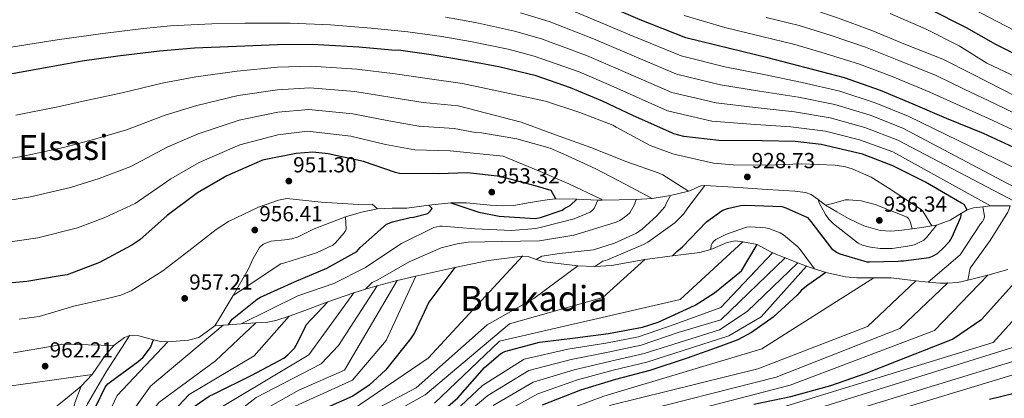
# Model space of a CAD drawing. Extents: x 634437 to 641335, y 748462 to 753225.
# Drawn here: x 635858 to 636311, y 748803 to 748977 of the extents above; entities that cross this region are included whole.
import ezdxf
from ezdxf.enums import TextEntityAlignment as Align

# ---------------------------------------------------------------- set-up
doc = ezdxf.new("R2010")
doc.units = 0
doc.header["$MEASUREMENT"] = 0
doc.linetypes.add('DGN Style 1', pattern=[47.652202, 0.079288, -47.572914])
doc.linetypes.add('DGN Style 7', pattern=[158.57638, 71.359371, -31.715276, 23.786457, -31.715276])
for name, color, linetype in [('Nivel 4', 7, 'Continuous'), ('Nivel 41', 7, 'Continuous'), ('Nivel 45', 7, 'Continuous'), ('Nivel 5', 7, 'Continuous'), ('Nivel 6', 7, 'Continuous'), ('Nivel 62', 7, 'Continuous'), ('Nivel 7', 7, 'Continuous')]:
    doc.layers.add(name, color=color, linetype=linetype)
doc.styles.add('Style-arial', font='arial.shx', dxfattribs={"bigfont": 'arialbig.shx'})
doc.styles.add('Style-times', font='times.shx', dxfattribs={"bigfont": 'timesbig.shx'})

# ---------------------------------------------------------------- blocks, each defined once
blk = doc.blocks.new('5PATER_12')
at = {"layer": 'Nivel 7', "linetype": 'Continuous', "lineweight": 0}
h = blk.add_hatch(color=53, dxfattribs=at)
edge = h.paths.add_edge_path()
edge.add_ellipse((0, 0), major_axis=(-1.07, -1.14), ratio=0.999422, start_angle=0, end_angle=360)

msp = doc.modelspace()

# ---------------------------------------------------------------- linework, layer by layer
at = {"layer": 'Nivel 4', "color": 30, "linetype": 'Continuous', "lineweight": 30, "flags": 128}
for points, elevation in [([(636314.932, 748918.487), (636301.055, 748925.038), (636284.076, 748931.923), (636268.654, 748938.435), (636253.649, 748944.751), (636237.109, 748950.616), (636219.467, 748955.216), (636201.932, 748959.716), (636184.195, 748964.004), (636164.171, 748969.058), (636143.241, 748977.285), (636128.13, 748983.702)], 900), ([(636275.832, 748982.442), (636293.017, 748973.779), (636306.506, 748966.107), (636320.446, 748958.964), (636336.107, 748951.245), (636349.48, 748944.036), (636364.601, 748937.233), (636378.583, 748930.505), (636408.59, 748913.923)], 875), ([(636293.585, 748889.879), (636292.227, 748892.301), (636290.869, 748892.988), (636274.337, 748902.564), (636259.404, 748910.119), (636245.352, 748915.429), (636226.371, 748919.995), (636214.485, 748921.237), (636199.218, 748921.671), (636179.424, 748921.784), (636163.296, 748923.639), (636158.731, 748924.759), (636157.688, 748925.248), (636140.065, 748933.147), (636125.876, 748939.793), (636111.183, 748946.015), (636095.374, 748951.486), (636078.156, 748955.684), (636063.346, 748958.398), (636047.091, 748961.178), (636032.091, 748963.268), (636030.648, 748963.231), (636013.807, 748964.759), (635992.338, 748965.859), (635976.363, 748965.76), (635957.517, 748965.072), (635938.261, 748964.27), (635922.114, 748962.827), (635902.999, 748960.585), (635886.566, 748958.206), (635871.481, 748955.553), (635852.704, 748952.186)], 925), ([(636104.379, 748894.886), (636102.237, 748898.82), (636094.865, 748900.9), (636078.882, 748905.13), (636063.787, 748906.908), (636050.501, 748906.465), (636032.563, 748906.522), (636030.696, 748906.99), (636016.031, 748912.078), (635999.755, 748915.682), (635992.729, 748916.327), (635985.011, 748915.82), (635969.527, 748912.641), (635968.098, 748912.089), (635953.113, 748905.521), (635939.708, 748897.653), (635925.647, 748887.192), (635913.15, 748876.048), (635909.396, 748873.685), (635894.551, 748865.677), (635879.749, 748860.041), (635876.465, 748859.442), (635861.172, 748856.886), (635845.952, 748855.466)], 950), ([(636056.166, 748893.156), (636068.982, 748888.761), (636078.358, 748886.895), (636094.861, 748885.812), (636097.406, 748886.328), (636107.251, 748889.665), (636108.505, 748890.675), (636111.032, 748891.867), (636114.111, 748894.727)], 950), ([(635953.915, 748836.934), (635955.077, 748838.904), (635955.663, 748839.52), (635967.085, 748848.84), (635968.57, 748849.631), (635984.185, 748856.801), (635999.149, 748862.976), (636012.946, 748870.627), (636014.479, 748872.471), (636026.617, 748883.239), (636029.298, 748884.286), (636037.372, 748886.298), (636039.022, 748886.49), (636045.6, 748888.163), (636046.625, 748889.243), (636047.57, 748890.546), (636045.973, 748891.939)], 950), ([(636158.029, 748868.679), (636160.027, 748870.762), (636162.606, 748872.859), (636173.672, 748884.352), (636180.836, 748889.576), (636183.294, 748890.541), (636189.278, 748891.898), (636191.757, 748892.037), (636208.251, 748891.33), (636210.144, 748890.852), (636220.114, 748886.367), (636221.591, 748884.524), (636231.163, 748872.055), (636233.388, 748870.381), (636235.063, 748869.597), (636247.342, 748865.999), (636248.624, 748865.881), (636261.855, 748866.294), (636262.978, 748866.474), (636264.334, 748866.433), (636276.105, 748868.013), (636277.595, 748868.578), (636279.97, 748869.842), (636280.702, 748870.613), (636282.251, 748871.857), (636285.397, 748875.322), (636286.623, 748877.385), (636290.603, 748886.515), (636290.947, 748888.407)], 925), ([(636050.132, 748795.443), (636059.332, 748803.427), (636071.617, 748817.283), (636078.977, 748823.64), (636080.238, 748824.349), (636081.429, 748824.831), (636096.971, 748828.99), (636098.321, 748829.175), (636113.319, 748831.063), (636128.616, 748833.035), (636144.265, 748835.917), (636151.504, 748838.209), (636168.531, 748846.092), (636177.341, 748851.659), (636189.797, 748861.758), (636197.009, 748873.862)], 875), ([(636195.426, 748800.513), (636212.415, 748803.956), (636230.868, 748809.017), (636247.046, 748814.773), (636261.048, 748820.322), (636286.777, 748830.433), (636300.313, 748839.506), (636325, 748867.017)], 825), ([(636057.923, 748863.351), (636045.943, 748847.471), (636039.459, 748833.312), (636037.65, 748830.482), (636026.056, 748816.118), (636018.634, 748809.232), (636011.088, 748804.224), (635999.338, 748798.883)], 900), ([(636228.501, 748860.998), (636220.349, 748855.182), (636217.406, 748852.985), (636215.433, 748850.677), (636204.41, 748840.465), (636194.433, 748833.439), (636188.123, 748830.118), (636180.225, 748827.132), (636164.791, 748821.697), (636147.559, 748815.99), (636131.789, 748811.9), (636115.817, 748806.903), (636098.164, 748799.981)], 850), ([(635936.165, 748798.02), (635944.962, 748804.113), (635947.339, 748805.302), (635964.576, 748813.793), (635979.42, 748821.696), (635981.19, 748823.095), (635984.193, 748826.256), (635985.063, 748827.558), (635989, 748835.407), (635989.561, 748837.001), (635999.587, 748847.475)], 925), ([(635848.914, 748664.96), (635860.248, 748677.739), (635861.763, 748680.26), (635870.277, 748694.471), (635877.471, 748710.303), (635882.341, 748725.775), (635883.583, 748733.104), (635883.555, 748737.166), (635882.46, 748744.661), (635880.649, 748759.586), (635880.742, 748761.845), (635882.2, 748769.556), (635883.249, 748772.668), (635883.511, 748774.179), (635884.556, 748777.441), (635886.553, 748781.705), (635891.013, 748795.586), (635897.16, 748808.232), (635898.475, 748809.77), (635899.579, 748810.701), (635912.43, 748820.058), (635914.634, 748822.145), (635918.058, 748826.521), (635919.377, 748830.102)], 950), ([(636303.853, 748802.759), (636322.018, 748807.286)], 800)]:
    msp.add_lwpolyline(points, dxfattribs=dict(at, elevation=elevation))
at = {"layer": 'Nivel 5', "color": 30, "linetype": 'Continuous', "lineweight": 0, "flags": 128}
for points, elevation in [([(636044.29, 749031.7), (636062.725, 749029.539), (636079.412, 749027.074), (636094.102, 749023.991), (636110.438, 749019.091), (636125.908, 749013.756), (636140.135, 749008.595), (636154.019, 749002.703), (636170.244, 748996.097), (636187.419, 748990.702), (636203.104, 748987.076), (636218.427, 748983.441), (636233.843, 748978.208), (636249.687, 748972.366), (636265.239, 748965.846), (636282.293, 748959.157), (636295.735, 748952.376), (636309.807, 748945.147), (636325.026, 748937.408), (636339.802, 748930.92), (636356.119, 748924.905), (636366.4, 748917.885), (636384.462, 748901.937)], 885), ([(636341.653, 748896.276), (636266.337, 748932.948), (636251.255, 748939.063), (636234.938, 748944.494), (636217.701, 748948.442), (636199.981, 748952.115), (636182.183, 748955.682), (636162.052, 748960.664), (636140.212, 748969.579), (636124.9, 748976.097), (636104.84, 748984.41)], 905), ([(636323.513, 748968.067), (636307.268, 748976.5), (636289.323, 748985.803)], 870), ([(636328.276, 748893.398), (636264.02, 748927.461), (636248.861, 748933.376), (636232.767, 748938.372), (636215.935, 748941.668), (636198.031, 748944.514), (636180.171, 748947.359), (636159.934, 748952.271), (636137.183, 748961.872), (636121.671, 748968.492), (636101.358, 748976.451), (636088.196, 748980.479)], 910), ([(636163.359, 748979.186), (636182.081, 748973.708), (636199.069, 748969.623), (636214.259, 748965.872), (636228.284, 748961.831), (636243.989, 748956.913), (636259.068, 748951.127), (636276.352, 748944.011), (636288.704, 748938.439), (636303.102, 748932.094), (636318.763, 748924.653)], 895), ([(636258.14, 748980.113), (636274.74, 748972.999), (636289.856, 748965.332), (636302.605, 748957.397), (636316.248, 748950.828)], 880), ([(636304.327, 748891.635), (636259.387, 748916.488), (636244.073, 748922.001), (636228.426, 748926.129), (636212.402, 748928.12), (636194.13, 748929.312), (636176.147, 748930.714), (636155.697, 748935.484), (636131.124, 748946.459), (636115.212, 748953.282), (636094.393, 748960.533), (636082.521, 748963.7), (636065.149, 748967.244), (636052.008, 748969.544), (636036.373, 748971.812), (636019.518, 748973.461), (636000.771, 748974.906), (635982.253, 748975.685), (635961.347, 748975.715), (635946.175, 748975.459), (635927.283, 748974.462), (635914.853, 748973.234), (635896.14, 748971.014), (635875.09, 748968.043), (635853.912, 748964.757)], 920), ([(636318.405, 748892.097), (636261.704, 748921.975), (636246.467, 748927.688), (636230.597, 748932.251), (636214.168, 748934.894), (636196.08, 748936.913), (636178.159, 748939.037), (636157.815, 748943.877), (636134.153, 748954.166), (636118.441, 748960.887), (636097.875, 748968.492), (636085.358, 748972.089), (636067.401, 748976.013), (636053.687, 748978.464)], 915), ([(636201.087, 748978.349), (636216.343, 748974.656), (636231.063, 748970.019), (636246.838, 748964.64), (636262.154, 748958.487), (636279.323, 748951.584), (636292.22, 748945.408), (636306.454, 748938.621), (636321.945, 748931.146)], 890), ([(636277.246, 748882.48), (636273.128, 748889.242), (636271.896, 748890.339), (636257.278, 748900.046), (636249.33, 748904.884), (636240.654, 748908.799), (636237.622, 748909.7), (636232.862, 748910.481), (636217.276, 748910.985), (636201.792, 748910.439), (636185.915, 748910.559), (636176.867, 748911.381), (636160.068, 748915.164), (636158.252, 748915.569), (636147.769, 748919.514), (636132.132, 748927.916), (636130.679, 748928.857), (636115.409, 748934.636), (636099.629, 748939.799), (636061.447, 748948.034), (636045.221, 748950.244), (636030.582, 748952.439), (636012.879, 748954.527), (635991.828, 748955.914), (635976.427, 748955.43), (635957.931, 748953.729), (635938.81, 748951.099), (635923.426, 748948.15), (635904.985, 748943.65), (635889.167, 748940.242), (635874.733, 748937.059), (635856.072, 748933.406)], 930), ([(636165.48, 748898.439), (636153.535, 748905.894), (636151.933, 748906.756), (636137.128, 748912.02), (636120.561, 748918.518), (636105.982, 748923.787), (636088.44, 748930.185), (636059.548, 748937.67), (636043.351, 748939.309), (636029.073, 748941.61), (636011.95, 748944.295), (635991.319, 748945.969), (635976.491, 748945.1), (635958.345, 748942.387), (635939.358, 748937.928), (635924.737, 748933.473), (635906.972, 748926.715), (635891.767, 748922.277), (635877.986, 748918.566), (635859.439, 748914.626), (635842.913, 748911.686)], 935), ([(636148.652, 748895.024), (636136.339, 748901.693), (636122.841, 748908.796), (636108.075, 748915.49), (636101.762, 748918.187), (636086.454, 748922.535), (636070.282, 748925.357), (636067.494, 748925.511), (636057.648, 748927.305), (636041.481, 748928.375), (636027.565, 748930.781), (636011.022, 748934.062), (635990.809, 748936.024), (635976.555, 748934.77), (635958.759, 748931.044), (635939.907, 748924.756), (635926.049, 748918.797), (635908.958, 748909.78), (635894.368, 748904.313), (635881.238, 748900.072), (635862.807, 748895.845), (635846.683, 748893.203)], 940), ([(636125.693, 748894.349), (636125.232, 748894.713), (636110.455, 748901.859), (636096.078, 748908.036), (636082.011, 748913.845), (636080.186, 748914.626), (636055.749, 748916.941), (636039.611, 748917.44), (636026.056, 748919.952), (636010.093, 748923.83), (635990.3, 748926.079), (635976.619, 748924.44), (635959.173, 748919.702), (635940.455, 748911.585), (635927.36, 748904.12), (635910.945, 748892.845), (635896.968, 748886.348), (635884.491, 748881.579), (635866.174, 748877.065), (635850.453, 748874.721)], 945), ([(636122.347, 748863.73), (636126.062, 748866.243), (636128.152, 748866.898), (636144.751, 748873.868), (636146.678, 748874.971), (636159.088, 748883.94), (636163.05, 748887.878), (636165.157, 748890.79), (636172.874, 748901.115)], 930), ([(636022.409, 748890.302), (636019.891, 748892.414), (636013.726, 748892.256), (635996.542, 748893.472), (635980.779, 748895.025), (635976.887, 748894.248), (635967.637, 748891.153), (635953.963, 748884.559), (635948.266, 748880.802), (635935.652, 748871), (635923.777, 748861.744), (635909.115, 748852.567), (635904.35, 748850.64), (635897.697, 748848.965), (635882.739, 748845.498), (635866.833, 748840.878), (635857.688, 748839.591)], 955), ([(635959.776, 748837.366), (635985.764, 748850.27), (635986.656, 748850.669), (636002.318, 748856.035), (636016.877, 748863.329), (636019.761, 748865.283), (636033.371, 748874.358), (636048.304, 748881.737), (636051.148, 748882.336), (636052.125, 748882.361), (636067.129, 748881.09), (636084.001, 748880.317), (636095.261, 748881.282), (636097.803, 748881.874), (636112.9, 748885.796), (636120.122, 748888.764), (636121.006, 748889.464), (636122.032, 748890.543), (636123.794, 748894.388)], 945), ([(636016.86, 748853.424), (636019.935, 748856.434), (636022.613, 748857.631), (636036.997, 748865.898), (636051.652, 748872.366), (636058.976, 748874.284), (636064.15, 748874.943), (636079.489, 748875.26), (636096.858, 748875.629), (636112.743, 748878.142), (636117.296, 748879.537), (636132.223, 748884.207), (636133.783, 748884.999), (636137.037, 748887.189), (636138.358, 748888.502), (636140.59, 748892.396), (636141.339, 748894.675)], 940), ([(636095.34, 748867.027), (636097.942, 748868.533), (636106.112, 748869.72), (636121.718, 748871.398), (636131.418, 748874.505), (636141.53, 748879.202), (636144.117, 748880.999), (636150.808, 748887.038), (636154.462, 748891.269), (636155.177, 748892.717), (636157.192, 748896.426)], 935), ([(636225.072, 748894.563), (636225.509, 748893.086), (636228.43, 748887.744), (636229.989, 748885.602), (636232.075, 748883.474), (636243.438, 748874.511), (636245.416, 748873.659), (636249.129, 748872.625), (636253.582, 748872.062), (636258.997, 748872.125), (636268.067, 748873.411), (636269.635, 748873.902), (636273.569, 748875.959), (636274.818, 748877.119), (636277.518, 748880.423), (636279.488, 748882.806)], 930), ([(636228.327, 748892.086), (636231.658, 748892.846), (636237.561, 748894.426), (636239.063, 748894.54), (636244.871, 748893.936), (636251.232, 748892.293), (636265.977, 748886.426), (636266.594, 748885.84), (636267.381, 748884.506), (636268.265, 748881.171)], 935), ([(636300.734, 748891.324), (636301.574, 748887.003), (636301.302, 748885.868), (636300.583, 748884.57), (636299.708, 748883.495), (636290.369, 748869.188), (636275.56, 748856.542)], 920), ([(636293.887, 748857.446), (636294.891, 748862.984), (636304.045, 748875.706), (636312.212, 748888.78), (636312.636, 748889.844), (636313.251, 748891.702)], 915), ([(635955.993, 748850.458), (635977.989, 748864.954), (635979.857, 748865.453), (635994.333, 748870.111), (636001.84, 748873.689), (636003.093, 748874.699), (636007.039, 748879.238), (636007.691, 748880.233), (636007.972, 748880.993), (636007.739, 748886.673)], 955), ([(636175.695, 748871.678), (636175.829, 748873.574), (636176.33, 748874.564), (636176.984, 748875.484), (636178.017, 748876.263), (636182.919, 748878.72), (636192.092, 748881.889), (636193.819, 748882.008), (636200.751, 748881.584), (636202.415, 748881.25), (636207.579, 748879.351), (636209.033, 748878.41), (636215.722, 748872.788), (636216.73, 748871.61), (636223.393, 748862.721)], 920), ([(636048.563, 748801.015), (636078.439, 748829.501), (636161.531, 748848.647), (636190.452, 748875.198)], 880), ([(636187.13, 748792.558), (636305.543, 748828.799), (636345.915, 748873.645)], 820), ([(635985.439, 748771.75), (636044.361, 748804.751), (636083.107, 748837.439), (636126.053, 748849.581), (636145.387, 748867.08)], 885), ([(636010.764, 748797.869), (636045.762, 748821.562), (636089.13, 748868.626)], 895), ([(636204.011, 748870.128), (636180.203, 748844.911), (636159.301, 748837.287), (636142.431, 748831.472), (636127.463, 748828.578), (636109.923, 748825.741), (636089.838, 748821.215), (636070.766, 748809.011), (636055.789, 748795.072)], 870), ([(636209.796, 748867.72), (636180.203, 748839.307), (636160.674, 748833.389), (636143.713, 748827.602), (636128.545, 748824.408), (636111.397, 748821.031), (636091.919, 748815.907), (636073.18, 748804.421), (636057.833, 748791.567)], 865), ([(635981.1, 748776.758), (636040.16, 748808.019), (636072.837, 748836.972), (636094.31, 748849.114), (636114.594, 748864.071)], 890), ([(636215.716, 748865.474), (636192.341, 748843.043), (636179.737, 748834.638), (636144.995, 748823.731), (636129.626, 748820.239), (636112.87, 748816.322), (636094.001, 748810.598), (636075.595, 748799.83)], 860), ([(636219.593, 748864.003), (636198.876, 748840.708), (636183.938, 748831.836), (636146.277, 748819.861), (636130.708, 748816.069), (636114.344, 748811.612), (636096.082, 748805.29), (636078.009, 748795.24)], 855), ([(636031.523, 748857.287), (636007.249, 748816.192), (635986.243, 748806.853), (635956.367, 748790.041), (635943.296, 748775.565), (635931.737, 748746.051), (635926.478, 748728.217), (635921.408, 748709.227), (635914.245, 748689.996), (635905.479, 748671.916), (635893.864, 748650.068), (635885.869, 748634.941), (635877.843, 748618.533), (635870.001, 748602.63), (635866.694, 748592.608), (635870.17, 748580.942), (635881.894, 748567.021), (635895.233, 748551.187), (635906.245, 748535.272), (635916.952, 748521.265), (635924.395, 748507.745), (635925.913, 748501.394), (635926.302, 748497.682), (635925.781, 748489.877)], 910), ([(636040.091, 748859.352), (636026.388, 748829.735), (636010.984, 748811.522), (635966.637, 748791.442), (635951.699, 748776.032), (635937.733, 748743.319), (635931.667, 748726.075), (635926.014, 748707.623), (635918.618, 748688.281), (635909.735, 748669.872), (635898.872, 748647.798), (635891.423, 748632.472), (635883.936, 748615.979), (635875.977, 748599.724), (635873.294, 748590.85), (635875.624, 748583.941), (635886.359, 748570.259), (635899.218, 748554.225), (635910.059, 748537.677), (635920.618, 748524.223), (635928.803, 748510.619), (635930.745, 748502.358), (635931.116, 748498.024), (635930.824, 748489.977)], 905), ([(636106.692, 748796.811), (636126.528, 748804.202), (636199.11, 748825.997), (636250.676, 748858.632)], 845), ([(636129.088, 748799.846), (636197.243, 748816.658), (636247.658, 748836.271), (636269.953, 748857.235)], 840), ([(636136.557, 748789.573), (636212.181, 748809.186), (636278.468, 748834.403), (636303.049, 748859.891)], 830), ([(636022.318, 748854.978), (636004.448, 748827.4), (635996.513, 748818.994), (635966.637, 748803.584), (635936.761, 748780.234), (635925.742, 748748.784), (635921.29, 748730.358), (635916.803, 748710.83), (635909.871, 748691.71), (635901.222, 748673.961), (635888.857, 748652.339), (635880.314, 748637.411), (635871.75, 748621.087), (635864.025, 748605.537), (635860.095, 748594.367), (635864.717, 748577.942), (635877.428, 748563.782), (635891.249, 748548.15), (635902.431, 748532.868), (635913.287, 748518.306), (635919.988, 748504.871), (635921.081, 748500.43), (635921.489, 748497.341), (635920.745, 748489.777)], 915), ([(636135.623, 748795.177), (636205.645, 748812.922), (636262.596, 748835.337), (636284.469, 748856.078)], 835), ([(636011.456, 748851.715), (635990.911, 748823.197), (635940.092, 748792.744), (635932.965, 748784.397), (635923.363, 748766.775), (635919.746, 748751.516), (635916.101, 748732.5), (635912.197, 748712.434), (635905.498, 748693.425), (635896.966, 748676.005), (635883.849, 748654.609), (635874.76, 748639.88), (635865.657, 748623.641), (635858.049, 748608.443), (635853.495, 748596.125), (635859.263, 748574.943), (635872.963, 748560.544), (635887.264, 748545.112), (635898.617, 748530.463), (635909.621, 748515.348), (635915.58, 748501.997), (635916.249, 748499.466), (635916.675, 748496.999), (635915.715, 748489.678)], 920), ([(635857.869, 748635.906), (635862.562, 748643.342), (635873.106, 748658.508), (635882.979, 748672.689), (635891.105, 748686.244), (635897.87, 748701.534), (635902.696, 748716.878), (635905.594, 748737.736), (635913.887, 748781.635), (635935.827, 748804.985), (635965.703, 748822.73), (635981.747, 748840.893)], 930), ([(635852.465, 748650.157), (635863.675, 748664.739), (635873.854, 748678.95), (635881.484, 748692.102), (635887.701, 748706.014), (635892.161, 748720.191), (635894.287, 748739.416), (635898.015, 748767.159), (635905.017, 748790.508), (635918.088, 748808.72), (635951.522, 748836.757)], 940), ([(635857.514, 748646.749), (635868.391, 748661.623), (635878.416, 748675.819), (635886.294, 748689.173), (635892.785, 748703.774), (635897.429, 748718.534), (635899.941, 748738.576), (635906.885, 748781.635), (635921.823, 748801.249), (635947.964, 748820.395), (635966.416, 748837.856)], 935), ([(635856.559, 748681.011), (635865.952, 748697.062), (635869.255, 748704.164), (635869.442, 748705.673), (635869.717, 748706.658), (635874.534, 748721.301), (635877.13, 748734.533), (635877.176, 748735.663), (635876.622, 748751.447), (635876.731, 748767.775), (635877.126, 748769.967), (635882.006, 748785.063), (635882.724, 748786.436), (635889.13, 748800.668), (635897.708, 748815.332), (635906.316, 748828.793), (635908.413, 748832.012)], 955), ([(636188.825, 748787.315), (636333.551, 748832.535)], 815), ([(636190.519, 748782.071), (636355.025, 748832.535)], 810), ([(636192.214, 748776.828), (636372.764, 748831.601)], 805), ([(635847.417, 748653.564), (635858.96, 748667.854), (635869.291, 748682.08), (635876.673, 748695.031), (635882.616, 748708.254), (635886.894, 748721.847), (635888.634, 748740.256), (635887.433, 748756.41), (635891.013, 748779.767), (635902.683, 748804.518), (635925.967, 748829.131)], 945), ([(635901.286, 748827.591), (635897.117, 748827.393), (635895.305, 748827.647), (635877.238, 748828.088), (635872.971, 748827.227), (635855.072, 748824.061)], 960), ([(635891.213, 748814.159), (635865.051, 748810.398), (635847.206, 748808.061)], 965), ([(635852.869, 748684.283), (635861.627, 748699.653), (635866.551, 748715.755), (635867.066, 748719.154), (635869.44, 748735.164), (635869.465, 748737.121), (635868.762, 748752.826), (635867.578, 748769.723), (635867.964, 748772.291), (635870.528, 748780.857), (635871.17, 748782.228), (635873.123, 748785.287), (635882.412, 748798.615), (635883.05, 748800.136), (635883.251, 748801.119), (635886.192, 748808.712)], 960)]:
    msp.add_lwpolyline(points, dxfattribs=dict(at, elevation=elevation))
at = {"layer": 'Nivel 6', "color": 30, "linetype": 'DGN Style 7', "lineweight": 0}
for points in [[(635947.552, 748836.464, 954.909), (635949.577, 748839.685, 955.45), (635955.993, 748850.458, 957.232), (635962.925, 748862.414, 957.109), (635965.297, 748867.535, 957.131), (635968.14, 748872.497, 957.157), (635969.848, 748874.034, 957.165), (635973.522, 748875.467, 957.178), (635979.858, 748876.139, 957.194), (635983.014, 748876.539, 957.2), (635985.924, 748877.429, 957.206), (635989.572, 748879.289, 957.112), (635993.292, 748881.1, 956.914), (636007.739, 748886.673, 955.768), (636015.041, 748888.84, 954.93), (636022.409, 748890.302, 953.948), (636029.088, 748890.559, 952.331), (636035.833, 748890.646, 950.641), (636045.973, 748891.939, 949.368), (636056.166, 748893.156, 948.988), (636063.384, 748893.096, 949.281), (636074.242, 748892.004, 950.039), (636079.659, 748891.676, 950.368), (636085.053, 748891.904, 950.544), (636091.744, 748893.035, 950.561), (636098.425, 748894.236, 950.446), (636101.406, 748894.635, 950.344), (636104.379, 748894.886, 950.009), (636114.111, 748894.727, 947.94), (636123.794, 748894.388, 945.584), (636125.693, 748894.349, 945.584), (636141.339, 748894.675, 942.461), (636148.652, 748895.024, 939.262), (636157.192, 748896.426, 936.692), (636165.48, 748898.439, 933.767), (636167.412, 748899.172, 932.517), (636169.906, 748900.519, 929.912), (636171.263, 748900.985, 928.871), (636172.874, 748901.115, 928.369), (636186.08, 748900.284, 927.848), (636199.287, 748899.303, 927.883), (636209.267, 748898.746, 927.556), (636214.253, 748898.393, 927.589), (636219.225, 748897.823, 928.175), (636221.772, 748896.958, 928.795), (636225.072, 748894.563, 929.922), (636228.327, 748892.086, 931.092), (636233.593, 748888.963, 932.972), (636238.933, 748885.89, 934.594), (636245.955, 748882.493, 935.024), (636253.503, 748880.293, 934.691), (636258.466, 748880.077, 934.626), (636263.447, 748880.547, 934.496), (636268.265, 748881.171, 934.496), (636272.76, 748881.754, 933.354), (636277.246, 748882.48, 930.65), (636279.488, 748882.806, 930.65), (636285.773, 748885.085, 928.355), (636290.947, 748888.407, 924.562), (636293.585, 748889.879, 922.711), (636296.515, 748890.845, 921.075), (636300.734, 748891.324, 918.053), (636304.327, 748891.635, 918.053), (636313.251, 748891.702, 913.761)], [(635947.552, 748836.464, 954.909), (635951.522, 748836.757, 951.846), (635953.915, 748836.934, 950), (635959.776, 748837.366, 944.016), (635966.416, 748837.856, 943.568), (635972, 748838.269, 943.191), (635975.705, 748838.92, 942.938), (635981.747, 748840.893, 942.51), (635987.795, 748843.15, 942.075), (635999.587, 748847.475, 941.23), (636011.456, 748851.715, 940.382), (636016.86, 748853.424, 940), (636022.318, 748854.978, 939.647), (636031.523, 748857.287, 939.057), (636040.091, 748859.352, 938.509), (636057.923, 748863.351, 937.372), (636073.523, 748866.599, 936.381), (636089.13, 748868.626, 935.402), (636091.7, 748868.367, 935.241), (636095.34, 748867.027, 935), (636099.15, 748865.898, 934.272), (636114.594, 748864.071, 931.422), (636122.347, 748863.73, 930), (636130.038, 748864.2, 928.932), (636137.709, 748865.607, 927.851), (636145.387, 748867.08, 926.767), (636158.029, 748868.679, 925), (636170.679, 748870.215, 921.454), (636175.695, 748871.678, 920), (636183.179, 748874.807, 920), (636186.853, 748875.616, 920), (636190.452, 748875.198, 920), (636197.009, 748873.862, 920), (636204.011, 748870.128, 920), (636209.796, 748867.72, 920), (636215.716, 748865.474, 920), (636219.593, 748864.003, 920), (636223.393, 748862.721, 920), (636228.501, 748860.998, 920), (636237.631, 748858.992, 920), (636242.811, 748858.576, 920), (636250.676, 748858.632, 920), (636258.537, 748858.532, 920), (636269.953, 748857.235, 920), (636275.56, 748856.542, 920), (636280.986, 748856.121, 918.526), (636284.469, 748856.078, 917.583), (636289.172, 748856.454, 916.305), (636293.887, 748857.446, 915), (636303.049, 748859.891, 912.496), (636312.168, 748862.391, 910)], [(635855.455, 748785.041, 970.461), (635859.821, 748788.756, 969.249), (635866.717, 748793.582, 967.471), (635873.52, 748798.438, 965.705), (635879.888, 748803.552, 963.98), (635886.192, 748808.712, 962.259), (635891.213, 748814.159, 960.694), (635897.57, 748823.345, 958.333), (635901.286, 748827.591, 957.141), (635906.017, 748831.109, 955.896), (635908.413, 748832.012, 955.355), (635912.736, 748831.984, 954.441), (635919.377, 748830.102, 952.983), (635922.695, 748829.284, 952.261), (635925.967, 748829.131, 951.569), (635935.527, 748829.963, 952.933), (635940.225, 748831.142, 953.622), (635947.552, 748836.464, 954.909)]]:
    msp.add_polyline3d(points, dxfattribs=at)
at = {"layer": 'Nivel 62', "color": 131, "linetype": 'DGN Style 1', "lineweight": 30, "flags": 128}
for points, elevation in [([(636190.452, 748875.198), (636188.452, 748877.198), (636192.452, 748877.198), (636192.452, 748873.198), (636188.452, 748873.198), (636188.452, 748877.198)], 920), ([(636197.009, 748873.862), (636195.009, 748875.862), (636199.009, 748875.862), (636199.009, 748871.862), (636195.009, 748871.862), (636195.009, 748875.862)], 920), ([(636089.13, 748868.626), (636087.13, 748870.626), (636091.13, 748870.626), (636091.13, 748866.626), (636087.13, 748866.626), (636087.13, 748870.626)], 935.402), ([(636204.011, 748870.128), (636202.011, 748872.128), (636206.011, 748872.128), (636206.011, 748868.128), (636202.011, 748868.128), (636202.011, 748872.128)], 920), ([(636114.594, 748864.071), (636112.594, 748866.071), (636116.594, 748866.071), (636116.594, 748862.071), (636112.594, 748862.071), (636112.594, 748866.071)], 931.422), ([(636145.387, 748867.08), (636143.387, 748869.08), (636147.387, 748869.08), (636147.387, 748865.08), (636143.387, 748865.08), (636143.387, 748869.08)], 926.767), ([(636209.796, 748867.72), (636207.796, 748869.72), (636211.796, 748869.72), (636211.796, 748865.72), (636207.796, 748865.72), (636207.796, 748869.72)], 920), ([(636215.716, 748865.474), (636213.716, 748867.474), (636217.716, 748867.474), (636217.716, 748863.474), (636213.716, 748863.474), (636213.716, 748867.474)], 920), ([(636219.593, 748864.003), (636217.593, 748866.003), (636221.593, 748866.003), (636221.593, 748862.003), (636217.593, 748862.003), (636217.593, 748866.003)], 920), ([(636040.091, 748859.352), (636038.091, 748861.352), (636042.091, 748861.352), (636042.091, 748857.352), (636038.091, 748857.352), (636038.091, 748861.352)], 938.509), ([(636057.923, 748863.351), (636055.923, 748865.351), (636059.923, 748865.351), (636059.923, 748861.351), (636055.923, 748861.351), (636055.923, 748865.351)], 937.372), ([(636228.501, 748860.998), (636226.501, 748862.998), (636230.501, 748862.998), (636230.501, 748858.998), (636226.501, 748858.998), (636226.501, 748862.998)], 920), ([(636303.049, 748859.891), (636301.049, 748861.891), (636305.049, 748861.891), (636305.049, 748857.891), (636301.049, 748857.891), (636301.049, 748861.891)], 912.496), ([(636022.318, 748854.978), (636020.318, 748856.978), (636024.318, 748856.978), (636024.318, 748852.978), (636020.318, 748852.978), (636020.318, 748856.978)], 939.647), ([(636031.523, 748857.287), (636029.523, 748859.287), (636033.523, 748859.287), (636033.523, 748855.287), (636029.523, 748855.287), (636029.523, 748859.287)], 939.057), ([(636250.676, 748858.632), (636248.676, 748860.632), (636252.676, 748860.632), (636252.676, 748856.632), (636248.676, 748856.632), (636248.676, 748860.632)], 920), ([(636269.953, 748857.235), (636267.953, 748859.235), (636271.953, 748859.235), (636271.953, 748855.235), (636267.953, 748855.235), (636267.953, 748859.235)], 920), ([(636284.469, 748856.078), (636282.469, 748858.078), (636286.469, 748858.078), (636286.469, 748854.078), (636282.469, 748854.078), (636282.469, 748858.078)], 917.583), ([(636011.456, 748851.715), (636009.456, 748853.715), (636013.456, 748853.715), (636013.456, 748849.715), (636009.456, 748849.715), (636009.456, 748853.715)], 940.382)]:
    msp.add_lwpolyline(points, dxfattribs=dict(at, elevation=elevation))
at = {"layer": 'Nivel 62', "color": 131, "linetype": 'DGN Style 1', "lineweight": 13, "flags": 128}
for points, elevation in [([(635999.587, 748847.475), (635997.587, 748849.475), (636001.587, 748849.475), (636001.587, 748845.475), (635997.587, 748845.475), (635997.587, 748849.475)], 941.23), ([(635951.522, 748836.757), (635949.522, 748838.757), (635953.522, 748838.757), (635953.522, 748834.757), (635949.522, 748834.757), (635949.522, 748838.757)], 951.846), ([(635966.416, 748837.856), (635964.416, 748839.856), (635968.416, 748839.856), (635968.416, 748835.856), (635964.416, 748835.856), (635964.416, 748839.856)], 943.568), ([(635981.747, 748840.893), (635979.747, 748842.893), (635983.747, 748842.893), (635983.747, 748838.893), (635979.747, 748838.893), (635979.747, 748842.893)], 942.51), ([(635925.967, 748829.131), (635923.967, 748831.131), (635927.967, 748831.131), (635927.967, 748827.131), (635923.967, 748827.131), (635923.967, 748831.131)], 951.569)]:
    msp.add_lwpolyline(points, dxfattribs=dict(at, elevation=elevation))

# ---------------------------------------------------------------- block references
at = {"layer": 'Nivel 7', "color": 53, "linetype": 'Continuous', "lineweight": 0}
for p in [(636192.473, 748905.024, 928.726), (635981.64, 748903.094, 951.298), (636074.963, 748898.025, 953.321), (636253.161, 748885.009, 936.338), (635965.973, 748880.593, 956.408), (635933.761, 748849.149, 957.207), (635869.59, 748817.952, 962.211)]:
    msp.add_blockref('5PATER_12', p, dxfattribs=at)

# ---------------------------------------------------------------- texts
at = {"layer": 'Nivel 41', "color": 7, "linetype": 'Continuous', "lineweight": 0, "style": 'Style-arial'}
for s, p in [('928.73', (636194.458, 748909.024, 928.726)), ('951.30', (635983.626, 748907.094, 951.298)), ('953.32', (636077.014, 748902.025, 953.321)), ('936.34', (636255.146, 748889.009, 936.338)), ('956.41', (635968.053, 748884.593, 956.408)), ('957.21', (635935.841, 748853.149, 957.207)), ('962.21', (635871.669, 748821.952, 962.211))]:
    msp.add_text(s, height=7, dxfattribs=at).set_placement(p)
at = {"layer": 'Nivel 45', "color": 7, "linetype": 'Continuous', "lineweight": 0, "style": 'Style-times'}
for s, p in [('Elsasi', (635877.987, 748918.566, 935)), ('Buzkadia', (636094.31, 748849.114, 890))]:
    msp.add_text(s, height=11.5, dxfattribs=at).set_placement(p, align=Align.MIDDLE_CENTER)

doc.saveas('drawing.dxf')
